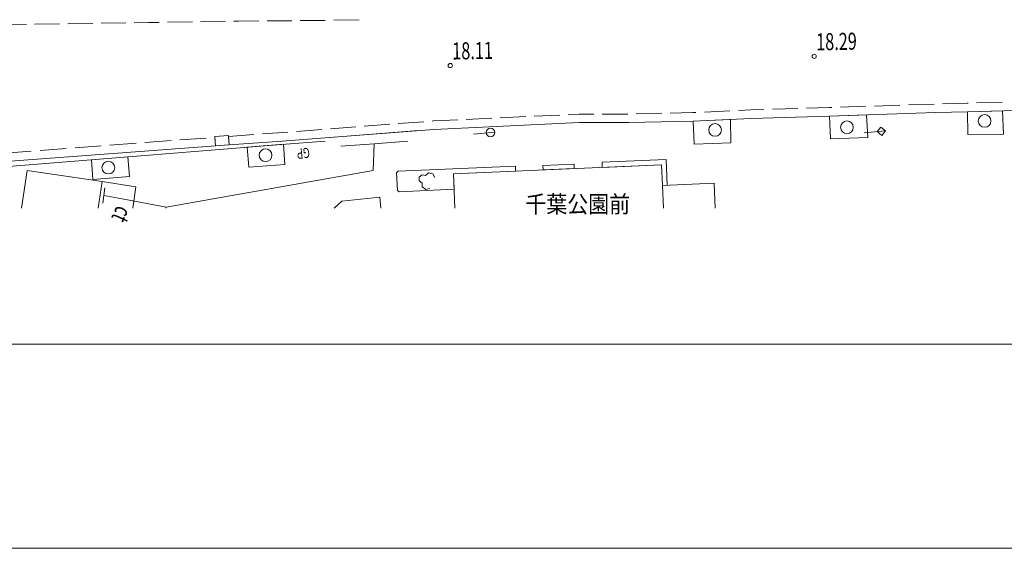
# Model space of a CAD drawing. Extents: x 0 to 663381, y 0 to 356400.
# Drawn here: x 120304 to 178218, y 0 to 31088 of the extents above; entities that cross this region are included whole.
import ezdxf
from ezdxf.enums import TextEntityAlignment as Align

# ---------------------------------------------------------------- set-up
doc = ezdxf.new("R2010")
doc.units = 0
for name, color, linetype, lineweight in [('V-nasSTD', 7, 'Continuous', 0), ('【参照用】DMデータ$0$D-BGD', 253, 'Continuous', 18), ('【参照用】DMデータ$0$文字（高さ', 8, 'Continuous', 18)]:
    doc.layers.add(name, color=color, linetype=linetype, lineweight=lineweight)
doc.styles.add('YOKO_GOTHIC', font='msgothic.ttc')

msp = doc.modelspace()

# ---------------------------------------------------------------- linework, layer by layer
at = {"layer": 'V-nasSTD'}
for points in [[(0, 0), (0, 356400), (504600, 356400), (504600, 0)], [(12000, 12000), (12000, 344400), (492600, 344400), (492600, 12000)]]:
    msp.add_lwpolyline(points, close=True, dxfattribs=at)
at = {"layer": '【参照用】DMデータ$0$D-BGD', "linetype": 'Continuous'}
for points in [[(120695.1546, 30809.4129), (119230.4537, 30786.8578)], [(122648.0893, 30839.4863), (121183.3883, 30816.9312)], [(124601.0239, 30869.5598), (123136.3229, 30847.0047)], [(126553.9585, 30899.6332), (125089.2575, 30877.0781)], [(128506.8842, 30930.2703), (127887.8843, 30920.1745), (127042.1922, 30907.1516)], [(130459.7906, 30962.1217), (128995.1108, 30938.2331)], [(132412.6971, 30993.9732), (130948.0172, 30970.0846)], [(134365.7356, 31014.2533), (133182.5616, 31006.5295), (132900.9237, 31001.936)], [(136318.8529, 31028.0593), (134854.016, 31017.5445)], [(138271.9688, 31042.0789), (136807.1319, 31031.5642)], [(140274.3162, 31082.8149), (138772.5556, 31052.2629)], [(115267.0789, 22431.5462), (132623.7049, 23728.3221), (135739.4807, 23939.0969), (138276.1956, 24136.7012), (144665.8952, 24635.8988), (153225.1177, 25033.5904), (156128.6901, 25035.3133), (159922.9929, 25127.4539), (163333.7989, 25276.9981), (167936.6127, 25421.0599), (174164.6033, 25631.2347), (176047.8499, 25678.1165), (181756.4255, 25825.0372), (190319.3174, 26056.3842), (197194.7105, 26224.6077), (200745.4595, 26307.4441), (205541.3168, 26412.3364), (217053.9481, 26514.6981), (221958.3389, 26590.1712), (224414.9815, 26611.0711), (229355.6354, 26674.5033), (229781.8858, 26646.033)], [(172581.7096, 26077.6535), (174082.6598, 26128.3082)], [(174583.0886, 26141.373), (176035.9307, 26177.5631), (176084.4266, 26178.8149)], [(176584.8614, 26191.7328), (178086.1661, 26230.4864)], [(152567.6181, 25503.1712), (153202.0262, 25532.6102), (154068.74, 25533.1996)], [(154569.3415, 25533.54), (156071.1459, 25534.5612)], [(156571.6081, 25545.9046), (158072.9573, 25582.8919)], [(158573.407, 25595.221), (159906.1066, 25628.0534), (160074.6464, 25635.4211)], [(160574.7704, 25657.2841), (162075.1422, 25722.8731)], [(162575.2661, 25744.7361), (163315.589, 25777.0994), (164075.996, 25800.7534)], [(164576.3556, 25816.3181), (166077.4342, 25863.0121)], [(166577.7938, 25878.5768), (167920.2246, 25920.3358), (168078.8589, 25925.6894)], [(168579.1756, 25942.5743), (170080.1259, 25993.229)], [(170580.4426, 26010.1139), (172081.3929, 26060.7686)], [(140574.0971, 24817.7203), (142071.3372, 24934.7225)], [(142570.4173, 24973.7232), (144067.6574, 25090.7254)], [(144566.7374, 25129.7261), (144635.1896, 25135.0753), (146066.793, 25201.5073)], [(146566.8564, 25224.7123), (148067.0469, 25294.327)], [(148567.1103, 25317.5319), (150067.3007, 25387.1466)], [(150567.3642, 25410.3515), (152067.5546, 25479.9663)], [(132586.296, 24227.2425), (134084.2042, 24335.3561)], [(134583.5069, 24371.394), (136081.4151, 24479.5077)], [(136580.7178, 24515.5456), (138078.626, 24623.6592)], [(138551.5155, 24157.96), (143770.3405, 24566.3311)], [(138577.7769, 24661.7174), (140075.017, 24778.7196)], [(146997.4193, 24358.8804), (148241.8222, 24477.0392)], [(169984.339, 24442.6459), (171229.5729, 24551.6983)], [(170736.4603, 24508.5135), (170961.4128, 24776.6486)], [(170736.4603, 24508.5135), (171004.5953, 24283.5611)], [(171229.5729, 24551.6983), (170961.4379, 24776.6508)], [(171229.5729, 24551.6983), (171004.6205, 24283.5633)], [(115227.7367, 22102.4441), (135698.9736, 23757.6385)], [(125615.8596, 23706.0273), (127158.9916, 23821.3263)], [(127673.3689, 23859.7592), (129216.501, 23975.0582)], [(141157.5893, 23781.7826), (141087.488, 22219.4284), (128914.003, 20062.6753)], [(129730.8783, 24013.4912), (131274.0104, 24128.7901)], [(131788.3877, 24167.2231), (131825.7966, 23668.3027)], [(132623.7049, 23728.3221), (132586.296, 24227.2425)], [(135698.9736, 23757.6385), (138269.8739, 23950.7307)], [(143131.4959, 23939.0898), (141157.5893, 23781.7826), (139198.0574, 23646.5065)], [(119443.3314, 23244.8315), (120986.4634, 23360.1305)], [(121500.8408, 23398.5635), (123043.9728, 23513.8624)], [(123558.3502, 23552.2954), (125101.4822, 23667.5943)], [(120409.0847, 20000), (120735.4116, 22213.0474), (125146.1521, 21562.5491), (124915.745, 20000)], [(144430.7595, 21161.1679), (144186.6785, 21107.0895), (143979.6039, 21255.8178), (143971.0679, 21479.2616), (143809.5356, 21607.3527), (143800.9996, 21830.7965), (143974.633, 21971.6916), (144177.4396, 21934.6852), (144351.0731, 22075.5803), (144599.422, 22017.9368), (144719.68, 21798.761)], [(145907.8842, 20000), (145818.1579, 22015.7132), (158062.2107, 22559.5435)], [(158062.2107, 22559.5435), (158116.2609, 21343.8526), (161153.0902, 21477.3199), (161218.8038, 20000)], [(125146.1521, 21562.5491), (127140.4468, 21268.1724), (126953.4473, 20000)], [(125321.6996, 21196.4548), (125188.3321, 20306.1261)], [(158116.2609, 21343.8526), (158176.0329, 20000)], [(126326.0056, 20551.4281), (125255.0158, 20751.2904)], [(128914.003, 20062.6753), (126326.0056, 20551.4281)], [(138809.5962, 20000), (139249.3315, 20406.487), (141483.7435, 20656.5409)], [(141483.7435, 20656.5409), (141536.4735, 20000)], [(128904.9937, 20000), (128914.003, 20062.6753)]]:
    msp.add_lwpolyline(points, dxfattribs=at)
for points in [[(170116.9403, 25493.612), (170180.9655, 24169.1024), (167996.7666, 24080.7385), (167945.5505, 25421.4013)], [(176051.9061, 25677.3764), (178112.9969, 25731.4997), (178165.7496, 24350.6169), (176076.1523, 24328.075)], [(162112.7282, 25223.19), (162129.7298, 23840.9415), (159980.6131, 23759.7358), (159922.9929, 25127.4539)], [(132623.7049, 23728.3221), (131825.7966, 23668.3027), (131784.6881, 24217.2062), (132582.5964, 24277.2256)], [(135906.261, 22572.4162), (133780.6546, 22414.6842), (133693.0447, 23595.0801), (135817.2281, 23766.6314)], [(126753.5989, 21858.4678), (124608.5514, 21694.1752), (124519.9734, 22853.0522), (126663.7686, 23026.6953)], [(151088.8277, 22250.1818), (151077.1043, 22510.2022), (152915.62, 22591.6258), (152927.3435, 22331.6055)], [(158329.9065, 22874.0971), (158397.302, 21355.9315), (158116.2609, 21343.8526), (158062.2107, 22559.5435), (154569.7268, 22404.1939), (154557.2923, 22706.2558)], [(142568.7909, 22173.9782), (149460.4105, 22479.7688), (149474.1686, 22178.2051), (145818.1579, 22015.7132), (145858.5212, 21111.4346), (142621.5887, 20967.6377), (142522.691, 21037.7037), (142475.783, 22089.868)]]:
    msp.add_lwpolyline(points, close=True, dxfattribs=at)
for centre, radius in [((177058.9888, 25135.3899), 375), ((161208.0428, 24607.7224), 375), ((168962.1243, 24759.8368), 375), ((147992.9416, 24453.4074), 250), ((134763.3616, 23119.9551), 375), ((125519.5143, 22391.3348), 375)]:
    msp.add_circle(centre, radius, dxfattribs=at)
at = {"layer": '【参照用】DMデータ$0$文字（高さ', "linetype": 'Continuous'}
for centre in [(167035.4026, 28932.0421), (145631.397, 28392.2863)]:
    msp.add_circle(centre, 125, dxfattribs=at)

# ---------------------------------------------------------------- texts
at = {"layer": '【参照用】DMデータ$0$D-BGD', "style": 'YOKO_GOTHIC'}
for s, height, rotation, width, p in [('GP', 602.2332, -174.377253751, 0.699596, (137317.9139, 23756.2032)), ('千葉公園前', 1003.722, -0.016041581, 0.899481, (150048.5349, 19424.9229)), ('ct', 1003.722, -114.377295937, 0.699596, (125753.1763, 20350.5196))]:
    msp.add_text(s, height=height, rotation=rotation, dxfattribs=dict(at, width=width)).set_placement(p, align=Align.BOTTOM_LEFT)
at = {"layer": '【参照用】DMデータ$0$文字（高さ', "style": 'YOKO_GOTHIC', "width": 0.699596}
for s, p in [('18.29', (167164.2084, 28969.4228)), ('18.11', (145760.2027, 28429.6671))]:
    msp.add_text(s, height=1003.722, rotation=0.983776561, dxfattribs=at).set_placement(p, align=Align.BOTTOM_LEFT)

doc.saveas('drawing.dxf')
